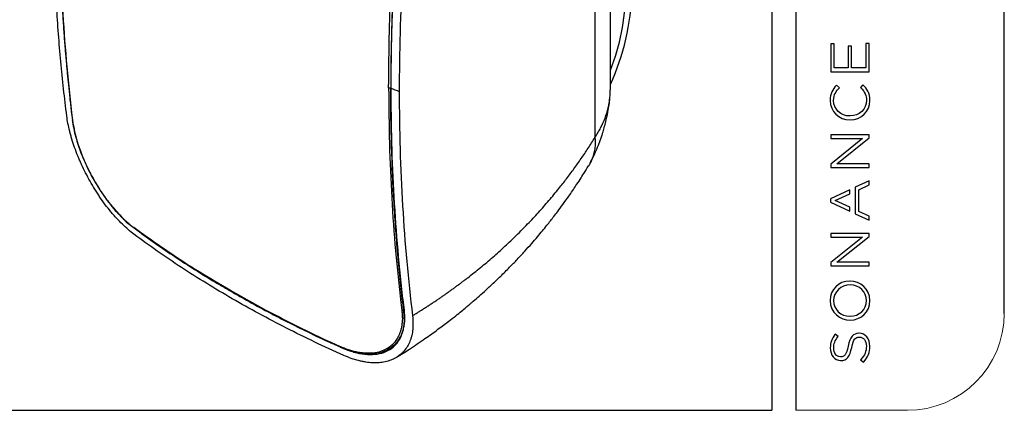
# Model space of a CAD drawing. Units: millimetres. Extents: x 69 to 1126, y 56 to 792.
# Drawn here: x 804 to 1126, y 56 to 183 of the extents above; entities that cross this region are included whole.
import ezdxf

# ---------------------------------------------------------------- set-up
doc = ezdxf.new("R2010")
doc.units = ezdxf.units.MM
doc.layers.add('10', color=1, linetype='Continuous')
doc.layers.add('细实线层', color=7, linetype='Continuous')
doc.layers.add('标注层', color=4, linetype='Continuous', lineweight=25)

msp = doc.modelspace()

# ---------------------------------------------------------------- linework, layer by layer
at = {"color": 7, "linetype": 'Continuous', "lineweight": 25}
for p, q in [((997.17, 160.52), (997.17, 297.37)), ((992.1, 284.47), (992.1, 144.86)), ((820.57, 153.32), (820.9, 150.62)), ((820.67, 153.11), (820.99, 150.44)), ((843.18, 113.81), (841, 115.41)), ((841.13, 115.25), (843.29, 113.64)), ((884.35, 88.25), (872.67, 94.72)), ((928.53, 90.85), (928.85, 88.18)), ((929.23, 90.94), (929.56, 88.27)), ((908.51, 76.44), (905.74, 77.7)), ((905.86, 77.53), (908.64, 76.27)), ((924.53, 75.54), (926.14, 76.47))]:
    msp.add_line(p, q, dxfattribs=at)
for centre, radius, start, end in [((926.38, 194.64), 77.86, 335.3809, 358.5566), ((930.17, 193.54), 72.08, 338.3443, 358.8652)]:
    msp.add_arc(centre, radius, start, end, dxfattribs=at)
for points, knots in [([(929.53, 239.59), (928.81, 232.87), (928.18, 226.19), (927.1, 212.91), (926.65, 206.31), (925.56, 186.67), (925.2, 173.77), (925.2, 161.06)], [0, 0, 0, 0, 0.25, 0.25, 0.5, 0.5, 1, 1, 1, 1]), ([(924.52, 161.12), (924.57, 167.27), (924.67, 179.53), (925.46, 198.23), (926.68, 217.02), (927.91, 229.7), (928.53, 236.03)], [0, 0, 0, 0, 0.252295, 0.503054, 0.752286, 1, 1, 1, 1]), ([(929.23, 236.01), (928.61, 229.63), (927.38, 216.88), (926.16, 198.05), (925.37, 179.43), (925.28, 167.25), (925.23, 161.16)], [0, 0, 0, 0, 0.25002, 0.500009, 0.749988, 1, 1, 1, 1]), ([(932.34, 238.51), (931.63, 231.78), (931, 225.1), (929.91, 211.81), (929.46, 205.21), (928.36, 185.57), (927.99, 172.67), (927.99, 159.96)], [0, 0, 0, 0, 0.25, 0.25, 0.5, 0.5, 1, 1, 1, 1]), ([(819.08, 151.91), (818.33, 157.8), (817.69, 163.74), (816.58, 175.76), (816.11, 181.83), (815.01, 200.21), (814.64, 212.68), (814.64, 225.39)], [0, 0, 0, 0, 0.25, 0.25, 0.5, 0.5, 1, 1, 1, 1]), ([(816.57, 223.59), (816.57, 222.08), (816.58, 219.15), (816.62, 215.06), (816.68, 211.55), (816.74, 208.69), (816.8, 206.25), (816.86, 203.98), (816.98, 200.32), (817.18, 195.28), (817.48, 189.22), (817.82, 183.54), (818.17, 178.4), (818.48, 174.4), (818.74, 171.32), (818.96, 168.78), (819.25, 165.65), (819.62, 161.92), (820.06, 157.73), (820.4, 154.81), (820.57, 153.31)], [0, 0, 0, 0, 0.062228, 0.120728, 0.169491, 0.208517, 0.240109, 0.271646, 0.303685, 0.393757, 0.484176, 0.5609, 0.636481, 0.70542, 0.733476, 0.770166, 0.815754, 0.870249, 0.933662, 1, 1, 1, 1]), ([(816.66, 223.39), (816.71, 217.35), (816.81, 205.27), (817.59, 187.55), (818.81, 170.11), (820.05, 158.78), (820.67, 153.11)], [0, 0, 0, 0, 0.250131, 0.499991, 0.749865, 1, 1, 1, 1]), ([(925.23, 161.16), (925.18, 161.14), (925.09, 161.1), (924.9, 161.06), (924.7, 161.07), (924.58, 161.11), (924.52, 161.12)], [0, 0, 0, 0, 0.232896, 0.485165, 0.745158, 1, 1, 1, 1]), ([(924.52, 161.12), (924.57, 155.03), (924.67, 142.88), (925.46, 125.11), (926.68, 107.72), (927.91, 96.46), (928.53, 90.85)], [0, 0, 0, 0, 0.252297, 0.503056, 0.752287, 1, 1, 1, 1]), ([(929.53, 87.6), (928.81, 93.47), (928.18, 99.41), (927.1, 111.42), (926.65, 117.49), (925.56, 135.87), (925.2, 148.35), (925.2, 161.06)], [0, 0, 0, 0, 0.25, 0.25, 0.5, 0.5, 1, 1, 1, 1]), ([(925.23, 161.16), (925.28, 155.13), (925.37, 143.06), (926.16, 125.36), (927.38, 107.93), (928.61, 96.6), (929.23, 90.94)], [0, 0, 0, 0, 0.25, 0.499991, 0.749983, 1, 1, 1, 1]), ([(927.99, 159.96), (927.99, 153.6), (928.08, 147.3), (928.45, 134.81), (928.73, 128.63), (929.82, 110.25), (930.91, 98.26), (932.34, 86.52)], [0, 0, 0, 0, 0.25, 0.25, 0.5, 0.5, 1, 1, 1, 1]), ([(992.1, 144.86), (992.11, 144.87), (992.8, 145.91), (994.04, 148.02), (995.5, 151.25), (996.52, 154.58), (997.09, 157.69), (997.12, 159.67), (997.13, 160.52)], [0, 0, 0, 0, 0.002238, 0.208577, 0.414917, 0.627249, 0.839579, 1, 1, 1, 1]), ([(990.49, 136.43), (990.87, 137.17), (991.59, 138.56), (992.44, 140.45), (993.09, 142), (993.59, 143.28), (994.03, 144.51), (994.43, 145.66), (994.76, 146.71), (995.04, 147.64), (995.3, 148.59), (995.66, 149.93), (996.12, 151.94), (996.66, 154.73), (996.9, 156.85), (997.02, 157.98)], [0, 0, 0, 0, 0.111662, 0.211353, 0.281887, 0.337459, 0.395341, 0.455327, 0.499425, 0.541996, 0.583012, 0.630104, 0.723155, 0.851778, 1, 1, 1, 1]), ([(841.1, 113.18), (840.46, 113.66), (839.82, 114.17), (838.55, 115.27), (837.92, 115.85), (836.65, 117.09), (836.02, 117.74), (835.07, 118.77), (834.76, 119.12), (834.13, 119.84), (833.82, 120.21), (832.9, 121.32), (832.29, 122.09), (831.11, 123.67), (830.52, 124.49), (829.67, 125.74), (829.39, 126.17), (828.83, 127.03), (828.55, 127.47), (827.73, 128.78), (827.21, 129.67), (826.2, 131.47), (825.71, 132.37), (824.78, 134.2), (824.34, 135.12), (823.7, 136.52), (823.49, 136.98), (823.09, 137.92), (822.89, 138.38), (822.33, 139.76), (821.98, 140.68), (821.33, 142.49), (821.04, 143.4), (820.63, 144.73), (820.5, 145.18), (820.26, 146.06), (820.14, 146.5), (819.81, 147.81), (819.63, 148.66), (819.31, 150.31), (819.18, 151.12), (819.08, 151.91)], [0, 0, 0, 0, 0.0625, 0.0625, 0.125, 0.125, 0.1875, 0.1875, 0.21875, 0.21875, 0.25, 0.25, 0.3125, 0.3125, 0.375, 0.375, 0.40625, 0.40625, 0.4375, 0.4375, 0.5, 0.5, 0.5625, 0.5625, 0.625, 0.625, 0.65625, 0.65625, 0.6875, 0.6875, 0.75, 0.75, 0.8125, 0.8125, 0.84375, 0.84375, 0.875, 0.875, 0.9375, 0.9375, 1, 1, 1, 1]), ([(820.58, 153.31), (820.58, 153.28), (820.58, 153.21), (820.64, 153.15), (820.67, 153.11)], [0, 0, 0, 0, 0.43803, 1, 1, 1, 1]), ([(820.9, 150.63), (821.03, 149.72), (821.29, 147.93), (821.98, 145.12), (822.78, 142.44), (823.66, 140.01), (824.52, 137.87), (825.33, 136.05), (826.08, 134.47), (826.97, 132.74), (828.16, 130.56), (829.85, 127.78), (831.79, 124.94), (833.92, 122.19), (836.16, 119.64), (838.6, 117.2), (840.28, 115.9), (841.12, 115.24)], [0, 0, 0, 0, 0.077861, 0.1535, 0.221613, 0.282347, 0.33496, 0.3798, 0.41706, 0.451433, 0.509082, 0.580782, 0.666554, 0.739587, 0.821078, 0.909939, 1, 1, 1, 1]), ([(820.99, 150.44), (820.97, 150.47), (820.93, 150.51), (820.9, 150.57), (820.9, 150.61), (820.91, 150.63)], [0, 0, 0, 0, 0.37162, 0.737033, 1, 1, 1, 1]), ([(820.99, 150.44), (821.13, 149.47), (821.42, 147.54), (822.22, 144.39), (823.18, 141.39), (824.24, 138.62), (825.33, 136.1), (826.55, 133.59), (828.04, 130.83), (829.82, 127.87), (831.92, 124.83), (834.12, 122.01), (836.4, 119.46), (838.71, 117.21), (840.24, 116.01), (841, 115.41)], [0, 0, 0, 0, 0.08383, 0.166789, 0.250288, 0.312846, 0.375114, 0.437653, 0.500596, 0.584314, 0.667937, 0.750946, 0.834605, 0.917483, 1, 1, 1, 1]), ([(932.34, 86.52), (932.68, 86.72), (933.34, 87.13), (934.33, 87.74), (935.32, 88.37), (936.3, 88.99), (937.28, 89.62), (938.25, 90.26), (939.22, 90.9), (940.18, 91.54), (941.14, 92.19), (942.09, 92.85), (943.04, 93.51), (943.98, 94.17), (944.92, 94.84), (945.85, 95.52), (946.78, 96.2), (947.7, 96.88), (948.62, 97.57), (949.53, 98.27), (951.55, 99.82), (954.62, 102.27), (958.68, 105.7), (962.63, 109.24), (966.43, 112.86), (970.09, 116.56), (973.62, 120.33), (977.04, 124.21), (979.67, 127.39), (981.58, 129.79), (982.82, 131.39), (984.04, 133.01), (985.24, 134.64), (986.43, 136.3), (987.6, 137.97), (988.76, 139.66), (989.89, 141.38), (991.01, 143.11), (991.74, 144.27), (992.1, 144.86)], [0, 0, 0, 0, 0.0131898, 0.0263842, 0.0395834, 0.0527874, 0.0659963, 0.0792099, 0.0924285, 0.1056521, 0.1188806, 0.1321141, 0.1453527, 0.1585963, 0.1718451, 0.1850991, 0.1983583, 0.2116228, 0.2248925, 0.2381676, 0.251448, 0.3133753, 0.3755936, 0.4381066, 0.5009182, 0.5623911, 0.6243423, 0.686775, 0.7496925, 0.7742156, 0.7988511, 0.8235991, 0.8484598, 0.8734333, 0.8985199, 0.9237197, 0.9490329, 0.9744596, 1, 1, 1, 1]), ([(992.1, 144.86), (992.11, 144.82), (992.18, 144.2), (992.23, 142.98), (992.02, 140.57), (991.31, 137.93), (990.37, 136.23), (989.99, 135.55)], [0, 0, 0, 0, 0.010493, 0.191874, 0.373292, 0.747019, 1, 1, 1, 1]), ([(927.13, 72.93), (928.56, 73.81), (931.71, 75.77), (936.21, 78.83), (940.48, 81.88), (943.83, 84.4), (946.4, 86.41), (948.3, 87.94), (949.78, 89.17), (950.91, 90.11), (952.15, 91.17), (953.79, 92.58), (956.01, 94.56), (958.55, 96.89), (961.31, 99.53), (964.04, 102.25), (966.68, 104.99), (969.09, 107.6), (971.3, 110.08), (973.2, 112.29), (974.87, 114.28), (976.27, 116.01), (977.51, 117.57), (978.69, 119.07), (980.04, 120.85), (981.7, 123.08), (983.71, 125.89), (986.03, 129.3), (988.18, 132.58), (989.49, 134.74), (989.98, 135.55)], [0, 0, 0, 0, 0.054324, 0.120359, 0.177723, 0.226223, 0.258698, 0.28559, 0.306917, 0.32269, 0.334277, 0.361142, 0.39431, 0.43342, 0.476093, 0.521886, 0.562436, 0.604004, 0.641504, 0.674339, 0.702591, 0.729449, 0.749762, 0.770223, 0.794131, 0.825756, 0.865143, 0.91233, 0.967375, 1, 1, 1, 1]), ([(841, 115.41), (841.02, 115.36), (841.04, 115.28), (841.1, 115.25), (841.12, 115.24)], [0, 0, 0, 0, 0.64909, 1, 1, 1, 1]), ([(909.82, 73.51), (903.4, 76.38), (897.14, 79.36), (884.96, 85.55), (879.04, 88.76), (867.54, 95.4), (861.98, 98.82), (851.25, 105.85), (846.08, 109.47), (841.1, 113.18)], [0, 0, 0, 0, 0.25, 0.25, 0.5, 0.5, 0.75, 0.75, 1, 1, 1, 1]), ([(843.29, 113.64), (843.27, 113.65), (843.21, 113.69), (843.19, 113.77), (843.18, 113.81)], [0, 0, 0, 0, 0.372471, 1, 1, 1, 1]), ([(843.29, 113.64), (843.39, 113.56), (845.47, 112.01), (849.72, 109.06), (856.03, 104.8), (862.57, 100.64), (868.15, 97.22), (871.63, 95.22), (872.8, 94.55)], [0, 0, 0, 0, 0.011058, 0.230117, 0.449311, 0.668641, 0.888106, 1, 1, 1, 1]), ([(872.79, 94.54), (872.76, 94.56), (872.7, 94.59), (872.68, 94.68), (872.67, 94.72)], [0, 0, 0, 0, 0.489796, 1, 1, 1, 1]), ([(872.8, 94.55), (873.92, 93.9), (877.32, 91.92), (883.2, 88.72), (890.17, 85.07), (897.31, 81.53), (902.46, 79.05), (905.44, 77.71), (905.86, 77.53)], [0, 0, 0, 0, 0.107293, 0.327077, 0.547015, 0.74443, 0.964079, 1, 1, 1, 1]), ([(929.23, 90.94), (929.19, 90.91), (929.09, 90.85), (928.89, 90.81), (928.7, 90.8), (928.58, 90.83), (928.53, 90.85)], [0, 0, 0, 0, 0.2424519, 0.500002, 0.7575511, 1, 1, 1, 1]), ([(928.85, 88.18), (928.9, 87.7), (928.99, 86.77), (929.03, 85.41), (928.95, 84.12), (928.77, 82.88), (928.5, 81.71), (928.06, 80.41), (927.4, 79.05), (926.45, 77.72), (925.3, 76.58), (923.8, 75.55), (921.91, 74.72), (919.58, 74.22), (917.44, 74.17), (915.64, 74.33), (914.26, 74.55), (912.85, 74.87), (911.42, 75.3), (909.97, 75.81), (908.99, 76.23), (908.51, 76.44)], [0, 0, 0, 0, 0.0427926, 0.0832477, 0.1253478, 0.1669985, 0.208363, 0.2503453, 0.3133159, 0.3755875, 0.4377985, 0.5005877, 0.5841798, 0.6671013, 0.7508764, 0.7929536, 0.8346481, 0.8761468, 0.9172681, 0.9589544, 1, 1, 1, 1]), ([(912.37, 74.9), (912.63, 74.8), (914.13, 74.23), (916.75, 73.82), (920.08, 73.75), (923.03, 74.39), (925.52, 75.69), (927.48, 77.58), (928.86, 80.02), (929.54, 82.63), (929.74, 85.19), (929.6, 86.8), (929.53, 87.6)], [0, 0, 0, 0, 0.024507, 0.141944, 0.25925, 0.376552, 0.492718, 0.608884, 0.72443, 0.83998, 0.919989, 1, 1, 1, 1]), ([(929.56, 88.27), (929.61, 87.67), (929.72, 86.53), (929.72, 84.89), (929.56, 83.37), (929.25, 81.9), (928.77, 80.42), (928.06, 78.97), (927.1, 77.62), (925.97, 76.48), (925.08, 75.9), (924.65, 75.62)], [0, 0, 0, 0, 0.106917, 0.201315, 0.303809, 0.405072, 0.505679, 0.632874, 0.758095, 0.883709, 1, 1, 1, 1]), ([(929.56, 88.27), (929.52, 88.25), (929.43, 88.19), (929.26, 88.14), (929.09, 88.13), (928.95, 88.15), (928.88, 88.17), (928.85, 88.18)], [0, 0, 0, 0, 0.191773, 0.429011, 0.702882, 0.850837, 1, 1, 1, 1]), ([(932.34, 86.52), (932.44, 85.73), (932.49, 84.97), (932.51, 83.49), (932.49, 82.77), (932.35, 81.38), (932.24, 80.71), (932.01, 79.73), (931.92, 79.41), (931.73, 78.79), (931.62, 78.48), (931.27, 77.6), (930.99, 77.04), (930.37, 76), (930.02, 75.51), (929.44, 74.82), (929.24, 74.6), (928.81, 74.18), (928.59, 73.98), (927.9, 73.4), (927.4, 73.05), (926.36, 72.45), (925.8, 72.18), (924.63, 71.74), (924.02, 71.56), (923.05, 71.35), (922.72, 71.29), (922.05, 71.19), (921.71, 71.15), (920.68, 71.07), (919.97, 71.06), (918.52, 71.12), (917.78, 71.2), (916.63, 71.38), (916.25, 71.45), (915.46, 71.61), (915.07, 71.7), (913.88, 72), (913.08, 72.25), (911.46, 72.82), (910.65, 73.14), (909.82, 73.51)], [0, 0, 0, 0, 0.0625, 0.0625, 0.125, 0.125, 0.1875, 0.1875, 0.21875, 0.21875, 0.25, 0.25, 0.3125, 0.3125, 0.375, 0.375, 0.40625, 0.40625, 0.4375, 0.4375, 0.5, 0.5, 0.5625, 0.5625, 0.625, 0.625, 0.65625, 0.65625, 0.6875, 0.6875, 0.75, 0.75, 0.8125, 0.8125, 0.84375, 0.84375, 0.875, 0.875, 0.9375, 0.9375, 1, 1, 1, 1]), ([(905.85, 77.52), (905.83, 77.53), (905.77, 77.57), (905.75, 77.66), (905.74, 77.7)], [0, 0, 0, 0, 0.495512, 1, 1, 1, 1]), ([(908.62, 76.26), (908.6, 76.28), (908.54, 76.31), (908.52, 76.4), (908.51, 76.44)], [0, 0, 0, 0, 0.484441, 1, 1, 1, 1]), ([(908.62, 76.26), (909.35, 75.95), (910.95, 75.26), (913.5, 74.51), (915.69, 74.08), (916.96, 74.04), (917.33, 74.03)], [0, 0, 0, 0, 0.240527, 0.534744, 0.862406, 1, 1, 1, 1]), ([(924.65, 75.62), (924.6, 75.59), (923.96, 75.14), (922.46, 74.57), (920.13, 74.03), (918.38, 74.04), (917.51, 74.05)], [0, 0, 0, 0, 0.022978, 0.35114, 0.674671, 1, 1, 1, 1])]:
    msp.add_open_spline(points, degree=3, knots=knots, dxfattribs=at)
for points in [[(925.2, 161.06), (926.13, 160.69), (927.06, 160.32), (927.99, 159.96)], [(872.67, 94.72), (869.22, 96.76), (862.34, 100.82), (852.5, 107.19), (846.29, 111.61), (843.18, 113.81)], [(905.74, 77.7), (902.09, 79.4), (894.8, 82.81), (887.84, 86.44), (884.35, 88.25)]]:
    msp.add_open_spline(points, degree=3, dxfattribs=at)
at = {"layer": '10', "color": 7}
for p, q in [((1070.53, 175.57), (1069.38, 175.57)), ((1069.38, 175.57), (1069.38, 166.43)), ((1070.53, 167.66), (1070.53, 175.57)), ((1076.2, 174.77), (1075.05, 174.77)), ((1075.05, 174.77), (1075.05, 167.66)), ((1076.2, 167.66), (1076.2, 174.77)), ((1081.98, 175.66), (1080.83, 175.66)), ((1080.83, 175.66), (1080.83, 167.66)), ((1081.98, 166.43), (1081.98, 175.66)), ((1069.38, 166.43), (1081.98, 166.43)), ((1075.05, 167.66), (1070.53, 167.66)), ((1080.83, 167.66), (1076.2, 167.66)), ((1071.28, 162.07), (1071.18, 161.95)), ((1072.18, 161.19), (1071.28, 162.07)), ((1079.89, 162.14), (1079.08, 161.3)), ((1079.08, 161.3), (1079.18, 161.19)), ((1080, 162.03), (1079.89, 162.14)), ((1072.07, 161.08), (1072.18, 161.19)), ((1075.68, 151.93), (1075.64, 151.93)), ((1075.68, 150.66), (1075.71, 150.66)), ((1081.98, 145.71), (1069.38, 145.71)), ((1069.38, 145.71), (1069.38, 144.51)), ((1081.98, 144.79), (1081.98, 145.71)), ((1069.38, 144.51), (1079.78, 144.51)), ((1079.78, 144.51), (1069.38, 136.18)), ((1071.35, 136.28), (1081.98, 144.79)), ((1069.38, 136.18), (1069.38, 135.08)), ((1081.98, 136.28), (1071.35, 136.28)), ((1081.98, 135.08), (1081.98, 136.28)), ((1069.38, 135.08), (1081.98, 135.08)), ((1081.98, 130.72), (1077.4, 128.59)), ((1078.54, 127.79), (1081.98, 129.37)), ((1081.98, 129.37), (1081.98, 130.72)), ((1075.65, 127.77), (1069.29, 124.8)), ((1070.82, 124.24), (1075.65, 126.46)), ((1075.65, 126.46), (1075.65, 127.77)), ((1077.4, 128.59), (1077.4, 119.93)), ((1078.54, 120.67), (1078.54, 127.79)), ((1069.29, 124.8), (1069.29, 123.71)), ((1069.29, 123.71), (1075.65, 120.74)), ((1075.65, 122.01), (1070.82, 124.24)), ((1075.65, 120.74), (1075.65, 122.01)), ((1077.4, 119.93), (1081.98, 117.79)), ((1081.98, 119.09), (1078.54, 120.67)), ((1081.98, 117.79), (1081.98, 119.09)), ((1081.98, 113.44), (1069.38, 113.44)), ((1069.38, 113.44), (1069.38, 112.24)), ((1081.98, 112.51), (1081.98, 113.44)), ((1069.38, 112.24), (1079.78, 112.24)), ((1079.78, 112.24), (1069.38, 103.91)), ((1071.35, 104), (1081.98, 112.51)), ((1069.38, 103.91), (1069.38, 102.81)), ((1081.98, 104), (1071.35, 104)), ((1081.98, 102.81), (1081.98, 104)), ((1069.38, 102.81), (1081.98, 102.81)), ((1075.66, 97.86), (1075.58, 97.85)), ((1075.71, 96.58), (1075.68, 96.58)), ((1075.64, 86.33), (1075.68, 86.33)), ((1075.68, 85.06), (1075.71, 85.06)), ((1078.65, 80.76), (1078.61, 80.76)), ((1070.83, 80.45), (1070.73, 80.33)), ((1071.79, 79.66), (1070.83, 80.45)), ((1071.69, 79.54), (1071.79, 79.66)), ((1078.7, 79.52), (1078.73, 79.52)), ((1072.54, 73.06), (1072.5, 73.06)), ((1072.59, 71.83), (1072.62, 71.83)), ((1079.23, 72.2), (1079.13, 72.08)), ((1079.13, 72.08), (1080.05, 71.27)), ((1080.05, 71.27), (1080.15, 71.39))]:
    msp.add_line(p, q, dxfattribs=at)
msp.add_arc((1075.66, 97.71), 0.155, 65.7195, 90.513, dxfattribs=at)
for points, knots in [([(1071.18, 161.95), (1069.97, 160.62), (1069.17, 159.28), (1069.17, 157.02), (1069.17, 153.46), (1072.03, 150.66), (1075.68, 150.66)], [2, 2, 2, 2, 3, 3, 3, 4, 4, 4, 4]), ([(1075.64, 151.93), (1072.6, 151.93), (1070.31, 154.11), (1070.31, 157.01), (1070.31, 158.97), (1071.2, 160.17), (1072.07, 161.08)], [7, 7, 7, 7, 8, 8, 8, 9, 9, 9, 9]), ([(1079.18, 161.19), (1080.51, 159.83), (1081.05, 158.62), (1081.05, 157.02), (1081.05, 154.17), (1078.69, 151.93), (1075.68, 151.93)], [10, 10, 10, 10, 11, 11, 11, 12, 12, 12, 12]), ([(1075.58, 97.85), (1071.92, 97.82), (1069.17, 95.09), (1069.17, 91.47), (1069.17, 87.46), (1072.48, 85.06), (1075.68, 85.06)], [2, 2, 2, 2, 3, 3, 3, 4, 4, 4, 4]), ([(1075.68, 86.33), (1078.69, 86.33), (1081.05, 88.59), (1081.05, 91.47), (1081.05, 94.38), (1078.76, 96.58), (1075.71, 96.58)], [2, 2, 2, 2, 3, 3, 3, 4, 4, 4, 4]), ([(1070.73, 80.33), (1069.65, 78.96), (1069.2, 77.7), (1069.2, 75.97), (1069.2, 73.61), (1070.66, 71.83), (1072.59, 71.83)], [10, 10, 10, 10, 11, 11, 11, 12, 12, 12, 12]), ([(1072.5, 73.06), (1071.25, 73.06), (1070.34, 74.27), (1070.34, 75.94), (1070.34, 77.34), (1070.76, 78.45), (1071.69, 79.54)], [15, 15, 15, 15, 16, 16, 16, 17, 17, 17, 17]), ([(1078.73, 79.52), (1080.08, 79.52), (1081.02, 78.3), (1081.02, 76.54), (1081.02, 74.82), (1080.52, 73.6), (1079.23, 72.2)], [4, 4, 4, 4, 5, 5, 5, 6, 6, 6, 6])]:
    msp.add_open_spline(points, degree=3, knots=knots, dxfattribs=at)
for points in [[(1082.19, 156.99), (1082.19, 159.46), (1081.09, 160.92), (1080, 162.03)], [(1075.71, 150.66), (1079.41, 150.66), (1082.19, 153.38), (1082.19, 156.99)], [(1082.19, 91.44), (1082.19, 95.43), (1078.91, 97.83), (1075.73, 97.85)], [(1075.68, 96.58), (1072.67, 96.58), (1070.31, 94.32), (1070.31, 91.44)], [(1070.31, 91.44), (1070.31, 88.52), (1072.6, 86.33), (1075.64, 86.33)], [(1075.71, 85.06), (1079.41, 85.06), (1082.19, 87.8), (1082.19, 91.44)], [(1078.61, 80.76), (1076.72, 80.76), (1075.67, 79.5), (1075.07, 76.55)], [(1082.16, 76.49), (1082.16, 79), (1080.71, 80.76), (1078.65, 80.76)], [(1076.24, 76.14), (1076.8, 78.98), (1077.54, 79.52), (1078.7, 79.52)], [(1075.07, 76.55), (1074.48, 73.62), (1073.72, 73.06), (1072.54, 73.06)], [(1072.62, 71.83), (1074.58, 71.83), (1075.62, 73.08), (1076.24, 76.14)], [(1080.15, 71.39), (1081.54, 72.95), (1082.16, 74.53), (1082.16, 76.49)]]:
    msp.add_open_spline(points, degree=3, dxfattribs=at)
at = {"layer": '标注层', "color": 7, "linetype": 'Continuous', "lineweight": 18}
msp.add_line((1057.89, 55.53), (1094.46, 55.53), dxfattribs=at)
msp.add_arc((1094.46, 87.28), 31.75, 270, 0, dxfattribs=at)
at = {"layer": '细实线层', "color": 7}
for p, q in [((1050.01, 792.39), (1050.01, 55.53)), ((1057.89, 792.39), (1057.89, 55.53)), ((1126.21, 87.28), (1126.21, 760.64))]:
    msp.add_line(p, q, dxfattribs=at)
at = {"layer": '细实线层'}
msp.add_line((100.31, 55.53), (1050.01, 55.53), dxfattribs=at)

doc.saveas('drawing.dxf')
